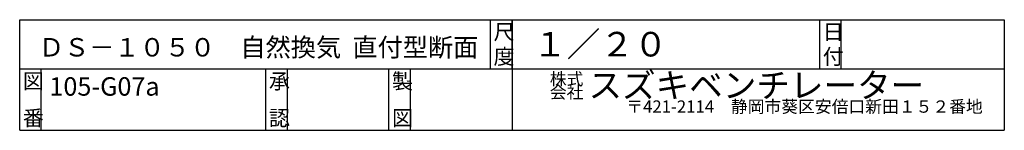
# Model space of a CAD drawing. Extents: x 500 to 3700, y 175 to 5661.
# Drawn here: x 500 to 3700, y 175 to 535 of the extents above; entities that cross this region are included whole.
import ezdxf

# ---------------------------------------------------------------- set-up
doc = ezdxf.new("R2010")
doc.units = 0
doc.layers.add('0-2', color=7, linetype='CONTINUOUS')
doc.layers.add('0-d', color=7, linetype='CONTINUOUS')
doc.styles.get("Standard").update_dxf_attribs({"font": 'TXT', "bigfont": 'BIGFONT'})

msp = doc.modelspace()

# ---------------------------------------------------------------- linework, layer by layer
at = {"layer": '0-d', "color": 7, "linetype": 'CONTINUOUS'}
for p, q in [((499.99981, 175.13519), (499.99981, 535.13516)), ((499.99981, 535.13516), (3700, 535.13516)), ((2029.9999, 375.13524), (2029.9999, 535.13516)), ((2100.0001, 535.13516), (2100.0001, 175.13519)), ((2100.0001, 375.13524), (2100.0001, 535.13516)), ((3099.9999, 375.13524), (3099.9999, 535.13516)), ((3169.9997, 375.13524), (3169.9997, 535.13516)), ((3700, 535.13516), (3700, 175.13519)), ((499.99981, 375.13524), (3700, 375.13524)), ((569.99968, 175.13519), (569.99968, 375.13524)), ((1300, 175.13519), (1300, 375.13524)), ((1369.9996, 175.13519), (1369.9996, 375.13524)), ((1700, 175.13519), (1700, 375.13524)), ((1769.9996, 175.13519), (1769.9996, 375.13524)), ((499.99981, 175.13519), (3700, 175.13519))]:
    msp.add_line(p, q, dxfattribs=at)

# ---------------------------------------------------------------- texts
at = {"layer": '0-2'}
msp.add_text('ＤＳ－１０５０\u3000自然換気  直付型断面', height=60, dxfattribs=at).set_placement((562.32181, 415.28022))
at = {"layer": '0-d'}
for s, height, p in [('尺', 50, (2039.9997, 470.13525)), ('日', 50, (3110, 470.13525)), ('１／２０', 80, (2168.6978, 415.33667)), ('図', 50, (509.99972, 310.13515)), ('承', 50, (1309.9998, 310.13515)), ('製', 50, (1709.9997, 310.13515)), ('株式', 40, (2222.852, 322.09976)), ('スズキベンチレーター', 80, (2348.4485, 281.62989)), ('105-G07a', 60, (596.6753, 287.90676)), ('〒421-2114\u3000静岡市葵区安倍口新田１５２番地', 40, (2471.3583, 232.42738)), ('番', 50, (509.99972, 190.13521)), ('認', 50, (1309.9998, 190.13521)), ('図', 50, (1709.9997, 190.13521))]:
    msp.add_text(s, height=height, dxfattribs=at).set_placement(p)
for s, height, rotation, p in [('度', 50, 359.99986, (2039.9997, 390.13529)), ('付', 50, 359.99986, (3110, 390.13529)), ('会社', 40, 0.0000152, (2222.852, 278.83889))]:
    msp.add_text(s, height=height, rotation=rotation, dxfattribs=at).set_placement(p)

doc.saveas('drawing.dxf')
